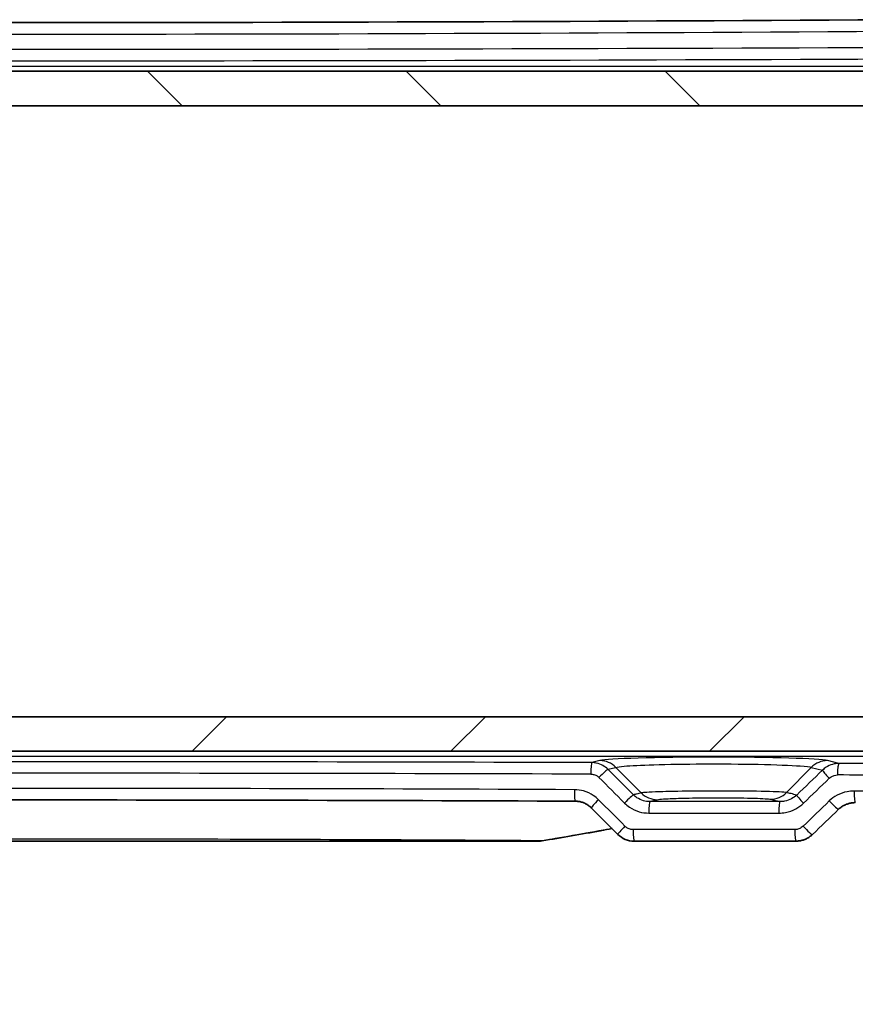
# Model space of a CAD drawing. Units: millimetres. Extents: x 14 to 2977, y 8 to 710.
# Drawn here: x 841 to 877, y 188 to 230 of the extents above; entities that cross this region are included whole.
import ezdxf

# ---------------------------------------------------------------- set-up
doc = ezdxf.new("R2010")
doc.units = ezdxf.units.MM
doc.layers.get('Defpoints').update_dxf_attribs({"lineweight": 25})
for name, color, linetype, lineweight in [('Dimension (ISO)', 7, 'Continuous', 18), ('Dimension (ISO) @ 1', 7, 'Continuous', 18), ('Visible (ISO)', 7, 'Continuous', 35), ('Visible Narrow (ISO)', 7, 'Continuous', 25)]:
    doc.layers.add(name, color=color, linetype=linetype, lineweight=lineweight)
doc.layers.add('Hatch (ISO)', color=1, linetype='Continuous', lineweight=18, true_color=0xff0000)
doc.styles.add('Note Text (TK)', font='MS PGothic.ttf')
doc.dimstyles.new('Default - Method 1b (TK)', dxfattribs={"dimtxt": 2.5, "dimasz": 2.5, "dimexe": 1, "dimexo": 1.5, "dimgap": 1, "dimtad": 1, "dimrnd": 1e-08, "dimdsep": 46, "dimtxsty": 'Note Text (TK)', "dimblk": 'OPEN', "dimcen": 0.09, "dimdle": 5, "dimclrd": 100, "dimclre": 100, "dimclrt": 7, "dimadec": 1, "dimazin": 1, "dimtfac": 1, "dimtmove": 0, "dimatfit": 3, "dimldrblk": 'OPEN', "dimfxl": 0, "dimtolj": 1, "dimlwd": -1, "dimlwe": -1, "dimarcsym": 0})

# ---------------------------------------------------------------- blocks, each defined once
blk = doc.blocks.new('_Open')
at = {"color": 0, "linetype": 'ByBlock', "lineweight": -2}
for p, q in [((-1, 0.1667), (0, 0)), ((-1, -0.1667), (0, 0)), ((0, 0), (-1, 0))]:
    blk.add_line(p, q, dxfattribs=at)
blk = doc.blocks.new('*D44')
at = {"layer": 'Defpoints', "color": 0, "transparency": 16777216}
for p in [(794.609, 200.748), (881.959, 200.748), (881.959, 170.748)]:
    blk.add_point(p, dxfattribs=at)
at = {"layer": 'Dimension (ISO)', "color": 100, "transparency": 16777216}
for p, q in [((794.609, 196.998), (794.609, 168.248)), ((881.959, 196.998), (881.959, 168.248)), ((800.859, 170.748), (875.709, 170.748))]:
    blk.add_line(p, q, dxfattribs=at)
at = {"layer": 'Dimension (ISO)', "color": 100, "transparency": 16777216, "xscale": 6.25, "yscale": 6.25, "zscale": 6.25, "rotation": 180}
blk.add_blockref('_Open', (794.609, 170.748), dxfattribs=at)
at = {"layer": 'Dimension (ISO)', "color": 100, "transparency": 16777216, "xscale": 6.25, "yscale": 6.25, "zscale": 6.25}
blk.add_blockref('_Open', (881.959, 170.748), dxfattribs=at)
at = {"layer": 'Dimension (ISO)', "color": 7, "transparency": 16777216, "insert": (830.986, 176.373), "char_height": 6.25, "attachment_point": 4, "style": 'Note Text (TK)'}
blk.add_mtext('\\A1;87.3', dxfattribs=at)
blk = doc.blocks.new('*D45')
at = {"layer": 'Defpoints', "color": 0, "transparency": 16777216}
for p in [(884.884, 212.528), (791.684, 210.226), (884.884, 147.528)]:
    blk.add_point(p, dxfattribs=at)
at = {"layer": 'Dimension (ISO)', "color": 100, "transparency": 16777216}
for p, q in [((884.884, 208.778), (884.884, 145.028)), ((791.684, 206.476), (791.684, 145.028)), ((797.934, 147.528), (878.634, 147.528))]:
    blk.add_line(p, q, dxfattribs=at)
at = {"layer": 'Dimension (ISO)', "color": 100, "transparency": 16777216, "xscale": 6.25, "yscale": 6.25, "zscale": 6.25, "rotation": 180}
blk.add_blockref('_Open', (791.684, 147.528), dxfattribs=at)
at = {"layer": 'Dimension (ISO)', "color": 100, "transparency": 16777216, "xscale": 6.25, "yscale": 6.25, "zscale": 6.25}
blk.add_blockref('_Open', (884.884, 147.528), dxfattribs=at)
at = {"layer": 'Dimension (ISO)', "color": 7, "transparency": 16777216, "insert": (831.022, 153.153), "char_height": 6.25, "attachment_point": 4, "style": 'Note Text (TK)'}
blk.add_mtext('\\A1;93.2', dxfattribs=at)

msp = doc.modelspace()

# ---------------------------------------------------------------- hatches: boundary and pattern name
at = {"layer": 'Hatch (ISO)'}
h = msp.add_hatch(dxfattribs=at)
h.set_pattern_fill('ANSI31', color=256, scale=63.5, angle=90.00021, style=0)
h.set_pattern_definition([(135.0002, (379.25, -12), (-5.61264, -5.61268), [])])
edge = h.paths.add_edge_path()
edge.add_ellipse((798.2841, 213.4783), major_axis=(-14.75, 0), ratio=1, start_angle=270, end_angle=324.70155)
edge.add_line((786.2458, 222.0014), (786.3107, 221.6568))
edge.add_line((786.3107, 221.6568), (785.9662, 221.5919))
edge.add_ellipse((798.2841, 213.4783), major_axis=(-8.1136, -12.3179), ratio=1, start_angle=270, end_angle=291.07387)
edge.add_line((783.8726, 216.6201), (784.0669, 216.3283))
edge.add_line((784.0669, 216.3283), (783.7751, 216.1339))
edge.add_ellipse((798.2841, 213.4783), major_axis=(-2.6556, -14.509), ratio=1, start_angle=270, end_angle=290.74464)
edge.add_line((783.7751, 210.8226), (784.0669, 210.6283))
edge.add_line((784.0669, 210.6283), (785.1669, 210.6283))
edge.add_line((785.1669, 210.6283), (785.2669, 210.5283))
edge.add_line((785.2669, 210.5283), (788.1341, 210.5283))
edge.add_line((788.1341, 210.5283), (788.3109, 210.8345))
edge.add_ellipse((788.4841, 210.7345), major_axis=(0.1, 0.1732), ratio=1, start_angle=330, end_angle=450, ccw=False)
edge.add_line((788.6573, 210.8345), (788.8341, 210.5283))
edge.add_line((788.8341, 210.5283), (789.4841, 210.5283))
edge.add_ellipse((789.4841, 211.0283), major_axis=(0.5, 0), ratio=1, start_angle=270, end_angle=360)
edge.add_line((789.9841, 211.0283), (789.9841, 211.7712))
edge.add_ellipse((789.4841, 211.7712), major_axis=(0, 0.5), ratio=1, start_angle=270, end_angle=315)
edge.add_line((789.8376, 212.1247), (789.5709, 212.3914))
edge.add_ellipse((789.4295, 212.25), major_axis=(-0.1414, 0.1414), ratio=1, start_angle=270, end_angle=352.58633)
edge.add_ellipse((788.4841, 213.4783), major_axis=(-1.0698, -0.8234), ratio=1, start_angle=14.82735, end_angle=90, ccw=False)
edge.add_ellipse((787.5387, 212.25), major_axis=(-0.1585, 0.122), ratio=1, start_angle=270, end_angle=352.58633)
edge.add_line((787.3972, 212.3914), (787.2927, 212.2869))
edge.add_ellipse((787.1512, 212.4283), major_axis=(-0.1414, -0.1414), ratio=1, start_angle=45, end_angle=90, ccw=False)
edge.add_line((787.1512, 212.2283), (786.558, 212.2283))
edge.add_ellipse((786.558, 212.7283), major_axis=(-0.5, 0), ratio=1, start_angle=3.65967, end_angle=90, ccw=False)
edge.add_ellipse((798.2841, 213.4783), major_axis=(-0.7819, 12.225), ratio=1, start_angle=73.8062, end_angle=90, ccw=False)
edge.add_ellipse((786.8141, 216.0283), major_axis=(0.1085, 0.4881), ratio=1, start_angle=12.53414, end_angle=90, ccw=False)
edge.add_line((786.8141, 216.5283), (788.1841, 216.5283))
edge.add_line((788.1841, 216.5283), (788.3109, 216.3087))
edge.add_ellipse((788.4841, 216.4087), major_axis=(0.1, -0.1732), ratio=1, start_angle=270, end_angle=390)
edge.add_line((788.6573, 216.3087), (788.7841, 216.5283))
edge.add_line((788.7841, 216.5283), (789.7841, 216.5283))
edge.add_line((789.7841, 216.5283), (789.7841, 218.2783))
edge.add_line((789.7841, 218.2783), (787.7841, 218.4783))
edge.add_line((787.7841, 218.4783), (787.7841, 220.0783))
edge.add_line((787.7841, 220.0783), (789.7841, 220.2783))
edge.add_line((789.7841, 220.2783), (789.7841, 223.6426))
edge.add_ellipse((798.2841, 213.4783), major_axis=(10.1643, 8.5), ratio=1, start_angle=50.09553, end_angle=90, ccw=False)
edge.add_line((798.2841, 226.7283), (878.2841, 226.7283))
edge.add_ellipse((878.2841, 213.4783), major_axis=(13.25, 0), ratio=1, start_angle=50.09553, end_angle=90, ccw=False)
edge.add_line((886.7841, 223.6426), (886.7841, 220.2783))
edge.add_line((886.7841, 220.2783), (888.7841, 220.0783))
edge.add_line((888.7841, 220.0783), (888.7841, 218.4783))
edge.add_line((888.7841, 218.4783), (886.2348, 218.2234))
edge.add_ellipse((886.3841, 216.7308), major_axis=(-1.4926, -0.1493), ratio=1, start_angle=270, end_angle=354.28941)
edge.add_line((884.8841, 216.7308), (884.8841, 212.5283))
edge.add_ellipse((886.8841, 212.5283), major_axis=(0, -2), ratio=1, start_angle=270, end_angle=360)
edge.add_line((886.8841, 210.5283), (887.7841, 210.5283))
edge.add_line((887.7841, 210.5283), (887.9109, 210.7479))
edge.add_ellipse((888.0841, 210.6479), major_axis=(0.1, 0.1732), ratio=1, start_angle=330, end_angle=450, ccw=False)
edge.add_line((888.2573, 210.7479), (888.3841, 210.5283))
edge.add_line((888.3841, 210.5283), (889.0841, 210.5283))
edge.add_ellipse((889.0841, 211.5283), major_axis=(1, 0), ratio=1, start_angle=270, end_angle=360)
edge.add_line((890.0841, 211.5283), (890.0841, 212.5587))
edge.add_ellipse((889.5841, 212.5587), major_axis=(0, 0.5), ratio=1, start_angle=270, end_angle=345)
edge.add_line((889.7135, 213.0417), (889.5688, 213.0805))
edge.add_ellipse((889.517, 212.8873), major_axis=(-0.1932, 0.0518), ratio=1, start_angle=270, end_angle=352.58633)
edge.add_ellipse((888.0841, 213.4783), major_axis=(-0.5147, -1.248), ratio=1, start_angle=35.17241, end_angle=90, ccw=False)
edge.add_ellipse((888.0841, 212.1283), major_axis=(0.0333, -0.2981), ratio=1, start_angle=257.24126, end_angle=450, ccw=False)
edge.add_ellipse((888.0841, 213.4783), major_axis=(-1.3167, 0.2981), ratio=1, start_angle=35.17241, end_angle=90, ccw=False)
edge.add_ellipse((886.6512, 212.8873), major_axis=(-0.0763, 0.1849), ratio=1, start_angle=270, end_angle=352.58633)
edge.add_line((886.5994, 213.0805), (886.3841, 213.0228))
edge.add_line((886.3841, 213.0228), (886.3841, 216.0283))
edge.add_ellipse((886.8841, 216.0283), major_axis=(0, 0.5), ratio=1, start_angle=0, end_angle=90, ccw=False)
edge.add_line((886.8841, 216.5283), (887.7341, 216.5283))
edge.add_line((887.7341, 216.5283), (887.9109, 216.2221))
edge.add_ellipse((888.0841, 216.3221), major_axis=(0.1, -0.1732), ratio=1, start_angle=270, end_angle=390)
edge.add_line((888.2573, 216.2221), (888.4341, 216.5283))
edge.add_line((888.4341, 216.5283), (891.3012, 216.5283))
edge.add_line((891.3012, 216.5283), (891.5012, 216.3283))
edge.add_line((891.5012, 216.3283), (892.5012, 216.3283))
edge.add_line((892.5012, 216.3283), (892.6956, 216.6201))
edge.add_ellipse((878.2841, 213.4783), major_axis=(-3.1418, 14.4115), ratio=1, start_angle=270, end_angle=291.07387)
edge.add_line((890.602, 221.5919), (890.2575, 221.6568))
edge.add_line((890.2575, 221.6568), (890.3223, 222.0014))
edge.add_ellipse((878.2841, 213.4783), major_axis=(-8.5231, 12.0383), ratio=1, start_angle=270, end_angle=324.70155)
edge.add_line((878.2841, 228.2283), (798.2841, 228.2283))
h = msp.add_hatch(dxfattribs=at)
h.set_pattern_fill('ANSI31', color=256, scale=63.5, style=0)
h.set_pattern_definition([(45, (379.25, -12), (-5.61266, 5.61266), [])])
edge = h.paths.add_edge_path()
edge.add_ellipse((878.2841, 213.4783), major_axis=(14.75, 0), ratio=1, start_angle=270, end_angle=324.70155)
edge.add_line((890.3223, 204.9552), (890.2575, 205.2998))
edge.add_line((890.2575, 205.2998), (890.602, 205.3647))
edge.add_ellipse((878.2841, 213.4783), major_axis=(8.1136, 12.3179), ratio=1, start_angle=270, end_angle=291.07387)
edge.add_line((892.6956, 210.3365), (892.5012, 210.6283))
edge.add_line((892.5012, 210.6283), (892.793, 210.8226))
edge.add_ellipse((878.2841, 213.4783), major_axis=(2.6556, 14.509), ratio=1, start_angle=270, end_angle=290.74464)
edge.add_line((892.793, 216.1339), (892.5012, 216.3283))
edge.add_line((892.5012, 216.3283), (891.4012, 216.3283))
edge.add_line((891.4012, 216.3283), (891.3012, 216.4283))
edge.add_line((891.3012, 216.4283), (888.4341, 216.4283))
edge.add_line((888.4341, 216.4283), (888.2573, 216.1221))
edge.add_ellipse((888.0841, 216.2221), major_axis=(-0.1, -0.1732), ratio=1, start_angle=330, end_angle=450, ccw=False)
edge.add_line((887.9109, 216.1221), (887.7341, 216.4283))
edge.add_line((887.7341, 216.4283), (887.0841, 216.4283))
edge.add_ellipse((887.0841, 215.9283), major_axis=(-0.5, 0), ratio=1, start_angle=270, end_angle=360)
edge.add_line((886.5841, 215.9283), (886.5841, 215.1854))
edge.add_ellipse((887.0841, 215.1854), major_axis=(0, -0.5), ratio=1, start_angle=270, end_angle=315)
edge.add_line((886.7305, 214.8318), (886.9972, 214.5651))
edge.add_ellipse((887.1387, 214.7066), major_axis=(0.1414, -0.1414), ratio=1, start_angle=270, end_angle=352.58633)
edge.add_ellipse((888.0841, 213.4783), major_axis=(1.0698, 0.8234), ratio=1, start_angle=14.82735, end_angle=90, ccw=False)
edge.add_ellipse((889.0295, 214.7066), major_axis=(0.1585, -0.122), ratio=1, start_angle=270, end_angle=352.58633)
edge.add_line((889.1709, 214.5651), (889.2755, 214.6697))
edge.add_ellipse((889.4169, 214.5283), major_axis=(0.1414, 0.1414), ratio=1, start_angle=45, end_angle=90, ccw=False)
edge.add_line((889.4169, 214.7283), (890.0101, 214.7283))
edge.add_ellipse((890.0101, 214.2283), major_axis=(0.5, 0), ratio=1, start_angle=3.65967, end_angle=90, ccw=False)
edge.add_ellipse((878.2841, 213.4783), major_axis=(0.7819, -12.225), ratio=1, start_angle=73.8062, end_angle=90, ccw=False)
edge.add_ellipse((889.754, 210.9283), major_axis=(-0.1085, -0.4881), ratio=1, start_angle=12.53414, end_angle=90, ccw=False)
edge.add_line((889.754, 210.4283), (888.3841, 210.4283))
edge.add_line((888.3841, 210.4283), (888.2573, 210.6479))
edge.add_ellipse((888.0841, 210.5479), major_axis=(-0.1, 0.1732), ratio=1, start_angle=270, end_angle=390)
edge.add_line((887.9109, 210.6479), (887.7841, 210.4283))
edge.add_line((887.7841, 210.4283), (886.7841, 210.4283))
edge.add_line((886.7841, 210.4283), (886.7841, 208.6783))
edge.add_line((886.7841, 208.6783), (888.7841, 208.4783))
edge.add_line((888.7841, 208.4783), (888.7841, 206.8783))
edge.add_line((888.7841, 206.8783), (886.7841, 206.6783))
edge.add_line((886.7841, 206.6783), (886.7841, 203.314))
edge.add_ellipse((878.2841, 213.4783), major_axis=(-10.1643, -8.5), ratio=1, start_angle=50.09553, end_angle=90, ccw=False)
edge.add_line((878.2841, 200.2283), (798.2841, 200.2283))
edge.add_ellipse((798.2841, 213.4783), major_axis=(-13.25, 0), ratio=1, start_angle=50.09553, end_angle=90, ccw=False)
edge.add_line((789.7841, 203.314), (789.7841, 206.6783))
edge.add_line((789.7841, 206.6783), (787.7841, 206.8783))
edge.add_line((787.7841, 206.8783), (787.7841, 208.4783))
edge.add_line((787.7841, 208.4783), (790.3333, 208.7332))
edge.add_ellipse((790.1841, 210.2258), major_axis=(1.4926, 0.1493), ratio=1, start_angle=270, end_angle=354.28941)
edge.add_line((791.6841, 210.2258), (791.6841, 214.4283))
edge.add_ellipse((789.6841, 214.4283), major_axis=(0, 2), ratio=1, start_angle=270, end_angle=360)
edge.add_line((789.6841, 216.4283), (788.7841, 216.4283))
edge.add_line((788.7841, 216.4283), (788.6573, 216.2087))
edge.add_ellipse((788.4841, 216.3087), major_axis=(-0.1, -0.1732), ratio=1, start_angle=330, end_angle=450, ccw=False)
edge.add_line((788.3109, 216.2087), (788.1841, 216.4283))
edge.add_line((788.1841, 216.4283), (787.4841, 216.4283))
edge.add_ellipse((787.4841, 215.4283), major_axis=(-1, 0), ratio=1, start_angle=270, end_angle=360)
edge.add_line((786.4841, 215.4283), (786.4841, 214.3979))
edge.add_ellipse((786.9841, 214.3979), major_axis=(0, -0.5), ratio=1, start_angle=270, end_angle=345)
edge.add_line((786.8547, 213.9149), (786.9994, 213.8761))
edge.add_ellipse((787.0512, 214.0693), major_axis=(0.1932, -0.0518), ratio=1, start_angle=270, end_angle=352.58633)
edge.add_ellipse((788.4841, 213.4783), major_axis=(0.5147, 1.248), ratio=1, start_angle=35.17241, end_angle=90, ccw=False)
edge.add_ellipse((788.4841, 214.8283), major_axis=(-0.0333, 0.2981), ratio=1, start_angle=257.24126, end_angle=450, ccw=False)
edge.add_ellipse((788.4841, 213.4783), major_axis=(1.3167, -0.2981), ratio=1, start_angle=35.17241, end_angle=90, ccw=False)
edge.add_ellipse((789.917, 214.0693), major_axis=(0.0763, -0.1849), ratio=1, start_angle=270, end_angle=352.58633)
edge.add_line((789.9688, 213.8761), (790.1841, 213.9338))
edge.add_line((790.1841, 213.9338), (790.1841, 210.9283))
edge.add_ellipse((789.6841, 210.9283), major_axis=(0, -0.5), ratio=1, start_angle=0, end_angle=90, ccw=False)
edge.add_line((789.6841, 210.4283), (788.8341, 210.4283))
edge.add_line((788.8341, 210.4283), (788.6573, 210.7345))
edge.add_ellipse((788.4841, 210.6345), major_axis=(-0.1, 0.1732), ratio=1, start_angle=270, end_angle=390)
edge.add_line((788.3109, 210.7345), (788.1341, 210.4283))
edge.add_line((788.1341, 210.4283), (785.2669, 210.4283))
edge.add_line((785.2669, 210.4283), (785.0669, 210.6283))
edge.add_line((785.0669, 210.6283), (784.0669, 210.6283))
edge.add_line((784.0669, 210.6283), (783.8726, 210.3365))
edge.add_ellipse((798.2841, 213.4783), major_axis=(3.1418, -14.4115), ratio=1, start_angle=270, end_angle=291.07387)
edge.add_line((785.9662, 205.3647), (786.3107, 205.2998))
edge.add_line((786.3107, 205.2998), (786.2458, 204.9552))
edge.add_ellipse((798.2841, 213.4783), major_axis=(8.5231, -12.0383), ratio=1, start_angle=270, end_angle=324.70155)
edge.add_line((798.2841, 198.7283), (878.2841, 198.7283))

# ---------------------------------------------------------------- linework, layer by layer
at = {"layer": 'Visible (ISO)'}
for p, q in [((878.2841, 228.2283), (798.2841, 228.2283)), ((798.2841, 226.7283), (878.2841, 226.7283)), ((878.2841, 200.2283), (798.2841, 200.2283)), ((798.2841, 198.7283), (878.2841, 198.7283)), ((813.3996, 194.8283), (863.1686, 194.8283)), ((867.3363, 194.8283), (874.3547, 194.8283))]:
    msp.add_line(p, q, dxfattribs=at)
for centre, major_axis, ratio, start_param, end_param in [((838.2841, 247.5623), (329.1114, 0), 0.0523318, 4.5905582, 4.8342198), ((838.2841, 179.3943), (-329.1097, 0), 0.0523318, 4.6317845, 4.7929934), ((781.2779, 166.4946), (-466.8152, 459.7232), 0.1227764, 4.6501887, 4.6526764), ((892.7956, 106.1107), (441.6335, 434.9241), 0.1227749, 1.4877725, 1.4903317), ((863.1687, 195.895), (-0.0203, -1.0665), 0.9991834, 0.0188919, 0.1808037), ((867.3362, 195.8297), (0.0124, -1.0013), 0.9990246, 5.4859937, 6.2709002)]:
    msp.add_ellipse(centre, major_axis=major_axis, ratio=ratio, start_param=start_param, end_param=end_param, dxfattribs=at)
for points, knots in [([(865.4787, 196.2714), (865.4422, 196.3079), (865.4028, 196.3415), (865.3194, 196.4022), (865.2753, 196.4293), (865.1835, 196.4763), (865.1358, 196.4961), (865.038, 196.5282), (864.9878, 196.5404), (864.8861, 196.5568), (864.8346, 196.5611), (864.7831, 196.5613)], [0, 0, 0, 0, 0.02333431, 0.02333431, 0.04666862, 0.04666862, 0.07000292, 0.07000292, 0.09333723, 0.09333723, 0.11667154, 0.11667154, 0.11667154, 0.11667154]), ([(876.9284, 196.4981), (876.8748, 196.4984), (876.8212, 196.4947), (876.7155, 196.4792), (876.6633, 196.4674), (876.5615, 196.4362), (876.5119, 196.4166), (876.4166, 196.3703), (876.3709, 196.3434), (876.2844, 196.2831), (876.2436, 196.2495), (876.2058, 196.2131)], [0, 0, 0, 0, 0.02379953, 0.02379953, 0.04759906, 0.04759906, 0.07139859, 0.07139859, 0.09519812, 0.09519812, 0.11899765, 0.11899765, 0.11899765, 0.11899765]), ([(863.3404, 194.8422), (864.1896, 194.981), (865.0375, 195.1272), (866.0487, 195.311), (866.2137, 195.3412), (866.3786, 195.3718)], [0, 0, 0, 0, 0.25800529, 0.25800529, 0.30832468, 0.30832468, 0.30832468, 0.30832468]), ([(875.0681, 195.115), (875.0297, 195.0779), (874.9884, 195.044), (874.9015, 194.9832), (874.8559, 194.9564), (874.7614, 194.9101), (874.7125, 194.8907), (874.6127, 194.8596), (874.5617, 194.8479), (874.4587, 194.8322), (874.4067, 194.8283), (874.3547, 194.8283)], [0, 0, 0, 0, 0.008124104, 0.008124104, 0.016248207, 0.016248207, 0.024372311, 0.024372311, 0.032496414, 0.032496414, 0.040620518, 0.040620518, 0.040620518, 0.040620518])]:
    msp.add_open_spline(points, degree=3, knots=knots, dxfattribs=at)
at = {"layer": 'Visible Narrow (ISO)'}
for p, q in [((878.2841, 228.4392), (798.2841, 228.4392)), ((798.2841, 198.5174), (878.2841, 198.5174)), ((865.8513, 198.3224), (865.5022, 198.2358)), ((876.2159, 198.1987), (875.7169, 198.3224)), ((866.2006, 197.9441), (866.5476, 198.0301)), ((866.5476, 198.0301), (867.6411, 196.9198)), ((875.0205, 198.0301), (873.944, 196.9369)), ((875.0205, 198.0301), (875.5075, 197.9094)), ((874.3, 195.3283), (867.2923, 195.3283))]:
    msp.add_line(p, q, dxfattribs=at)
for centre, major_axis, ratio, start_param, end_param in [((838.2841, 247.1136), (329.1122, 0), 0.0524874, 4.5907344, 4.8340435), ((838.2841, 240.6915), (-329.1122, 0), 0.0349738, 1.4491418, 1.6924509), ((838.2841, 240.1918), (329.6122, 0), 0.0349208, 4.5907344, 4.8340435), ((838.2841, 186.7648), (-329.6122, 0), 0.0349208, 4.6297187, 4.7950593), ((865.5022, 197.7361), (0.0014, 0.5), 0.0825758, 0.0350263, 1.5710353), ((870.7841, 198.2981), (-4.9816, 0), 0.0349421, 3.2816236, 6.1431543), ((865.8513, 197.323), (-0.2406, 0.9706), 0.9896319, 5.2578086, 6.0377407), ((875.7169, 197.323), (0.2406, 0.9706), 0.9896319, 0.2454446, 1.0253767), ((838.2841, 186.2651), (329.1122, 0), 0.0349738, 1.488126, 1.6534666), ((865.8525, 197.5905), (0.3534, 0.3537), 0.0592635, 0.1233163, 1.6299541), ((838.6323, 168.0576), (-328.358, 328.358), 0.0874887, 4.7125441, 4.7159188), ((837.9359, 104.0451), (328.358, 328.358), 0.0874887, 1.3692944, 1.3727122), ((875.8556, 197.5558), (-0.3472, 0.3598), 0.0822866, 0.1235195, 1.4915655), ((876.2159, 197.699), (0.002, 0.5), 0.1150791, 0.0351401, 1.5712619), ((838.2841, 186.7648), (-329.6122, 0), 0.0349208, 4.5907344, 4.5970534), ((838.2841, 167.704), (-327.856, 328.3618), 0.0874886, 4.712678, 4.7160526), ((838.2841, 103.6915), (327.856, 328.3618), 0.0874886, 1.3691606, 1.3725783), ((838.2841, 186.2651), (329.1122, 0), 0.0349738, 1.4491418, 1.4554608), ((838.2841, 179.843), (-329.1122, 0), 0.0524874, 4.6319013, 4.7928767), ((864.7852, 197.0613), (-0.0021, -0.5), 0.0804001, 4.7127289, 6.2831853), ((873.2476, 197.644), (-0.2363, -0.9717), 0.9895764, 0.2447779, 1.0210176), ((876.9315, 196.9981), (-0.0031, -0.5), 0.117249, 4.7131145, 6.2831853), ((838.2841, 179.843), (-329.1122, 0), 0.0524874, 4.5907344, 4.5948674), ((865.8321, 196.625), (-0.3534, -0.3537), 0.05922, 4.7715028, 6.2831853), ((838.2841, 166.7183), (-327.856, 328.3618), 0.0874886, 4.7126108, 4.7161145), ((866.9607, 196.4826), (0.3535, 0.3536), 0.0616367, 0.1233342, 1.6323535), ((868.3374, 197.6269), (0.2443, -0.9697), 0.9896789, 5.2540745, 6.0371761), ((868.0154, 196.0455), (0, 0.5), 0.0902008, 0.0350493, 1.5707959), ((873.6621, 196.0455), (0, 0.5), 0.1073321, 0.0351092, 1.5707957), ((874.7362, 196.4754), (-0.3473, 0.3597), 0.0797964, 0.1234943, 1.493906), ((838.2841, 102.7058), (327.856, 328.3618), 0.0874886, 1.3691516, 1.3726253), ((875.8586, 196.5729), (0.3472, -0.3598), 0.0822931, 4.633152, 6.2831853), ((866.9828, 195.4747), (-0.3536, -0.3536), 0.061684, 4.7739939, 6.2831853), ((867.3363, 195.3283), (0, -0.5), 0.0881407, 4.712389, 6.2831853), ((874.3547, 195.3283), (0, -0.5), 0.1094335, 4.712389, 6.2831853), ((874.7208, 195.4747), (0.3473, -0.3597), 0.0797622, 4.6355308, 6.2831853), ((863.2597, 195.3357), (0.0807, -0.4935), 0.0750137, 6.2114418, 6.2831853)]:
    msp.add_ellipse(centre, major_axis=major_axis, ratio=ratio, start_param=start_param, end_param=end_param, dxfattribs=at)
for points, knots in [([(866.2006, 197.9441), (866.1365, 198.0083), (866.0636, 198.0637), (865.8943, 198.159), (865.7961, 198.1956), (865.6314, 198.229), (865.5668, 198.2356), (865.5022, 198.2358)], [-0.039026045, -0.039026045, -0.039026045, -0.039026045, -0.025374742, -0.025374742, -0.009759516, -0.009759516, 0, 0, 0, 0]), ([(866.5476, 198.0301), (866.605, 198.0473), (866.7266, 198.0642), (867.1963, 198.1052), (867.6382, 198.1274), (868.7995, 198.1634), (869.5464, 198.1754), (871.1355, 198.1824), (871.9777, 198.1763), (873.4841, 198.1456), (874.1324, 198.1202), (874.7893, 198.071), (874.9516, 198.0508), (875.0205, 198.0301)], [-1.4307654, -1.4307654, -1.4307654, -1.4307654, -1.1306595, -1.1306595, -0.6504902, -0.6504902, -0.1085641, -0.1085641, 0.4651261, 0.4651261, 1.0697417, 1.0697417, 1.4307654, 1.4307654, 1.4307654, 1.4307654]), ([(876.2159, 198.1987), (876.1222, 198.1986), (876.0285, 198.1856), (875.8394, 198.1317), (875.7446, 198.0884), (875.6044, 197.9958), (875.5538, 197.9549), (875.5075, 197.9094)], [-0.039956366, -0.039956366, -0.039956366, -0.039956366, -0.025564387, -0.025564387, -0.009832456, -0.009832456, 0, 0, 0, 0]), ([(865.4609, 197.7361), (865.4933, 197.736), (865.5257, 197.7328), (865.6082, 197.7162), (865.6574, 197.6979), (865.7421, 197.6503), (865.7786, 197.6226), (865.8106, 197.5905)], [0, 0, 0, 0, 0.009759516, 0.009759516, 0.025374742, 0.025374742, 0.039026045, 0.039026045, 0.039026045, 0.039026045]), ([(875.7987, 197.5558), (875.8221, 197.5785), (875.8478, 197.5989), (875.919, 197.6449), (875.9671, 197.6663), (876.0631, 197.6929), (876.1107, 197.6992), (876.1583, 197.699)], [0, 0, 0, 0, 0.009832456, 0.009832456, 0.025564387, 0.025564387, 0.039956366, 0.039956366, 0.039956366, 0.039956366]), ([(865.7903, 196.625), (865.7218, 196.6936), (865.6467, 196.7554), (865.4376, 196.8957), (865.2955, 196.9617), (865.0162, 197.0415), (864.8806, 197.0607), (864.745, 197.0613)], [0, 0, 0, 0, 0.02914812, 0.02914812, 0.07578511, 0.07578511, 0.11667154, 0.11667154, 0.11667154, 0.11667154]), ([(873.944, 196.9369), (873.9185, 196.9415), (873.8792, 196.946), (873.6189, 196.9675), (873.1982, 196.9821), (872.1208, 197.0002), (871.4791, 197.0042), (870.276, 197.0013), (869.7172, 196.9959), (868.8568, 196.9803), (868.5257, 196.9716), (868.0629, 196.9538), (867.9028, 196.9454), (867.722, 196.9311), (867.6715, 196.9255), (867.6411, 196.9198)], [-0.70979228, -0.70979228, -0.70979228, -0.70979228, -0.66940096, -0.66940096, -0.50995109, -0.50995109, -0.35804406, -0.35804406, -0.22692933, -0.22692933, -0.12607185, -0.12607185, -0.04848917, -0.04848917, 0, 0, 0, 0]), ([(874.3881, 196.8289), (874.3063, 196.8488), (874.2246, 196.8687), (874.0766, 196.9047), (874.0103, 196.9208), (873.944, 196.9369)], [-0.31734892, -0.31734892, -0.31734892, -0.31734892, -0.14218082, -0.14218082, 0, 0, 0, 0]), ([(876.8729, 196.9981), (876.7748, 196.9987), (876.6766, 196.99), (876.4256, 196.9435), (876.2755, 196.8911), (876.0146, 196.7516), (875.9014, 196.6693), (875.8016, 196.5729)], [0, 0, 0, 0, 0.02968693, 0.02968693, 0.07718601, 0.07718601, 0.11899765, 0.11899765, 0.11899765, 0.11899765]), ([(867.6411, 196.9198), (867.5754, 196.9033), (867.5097, 196.8867), (867.399, 196.8588), (867.354, 196.8475), (867.3089, 196.8361)], [-0.28350247, -0.28350247, -0.28350247, -0.28350247, -0.14175123, -0.14175123, -0.04449405, -0.04449405, -0.04449405, -0.04449405]), ([(868.0138, 196.5452), (867.9212, 196.5451), (867.8286, 196.558), (867.64, 196.6117), (867.5449, 196.6557), (867.405, 196.7492), (867.3547, 196.7904), (867.3089, 196.8361)], [-0.11752386, -0.11752386, -0.11752386, -0.11752386, -0.0758338, -0.0758338, -0.02916685, -0.02916685, 0, 0, 0, 0]), ([(868.0138, 196.5452), (868.0571, 196.5561), (868.1003, 196.567), (868.2093, 196.5944), (868.275, 196.611), (868.3406, 196.6275)], [0.04833591, 0.04833591, 0.04833591, 0.04833591, 0.14175123, 0.14175123, 0.28350247, 0.28350247, 0.28350247, 0.28350247]), ([(873.6602, 196.5452), (872.7199, 196.5452), (871.7793, 196.5452), (869.8971, 196.5452), (868.9556, 196.5452), (868.0138, 196.5452)], [0, 0, 0, 0, 0.2837248, 0.2837248, 0.5674496, 0.5674496, 0.5674496, 0.5674496]), ([(868.3406, 196.6275), (868.3631, 196.6332), (868.4012, 196.6388), (868.5392, 196.6531), (868.6626, 196.6616), (869.0212, 196.6793), (869.279, 196.688), (869.9512, 196.7036), (870.3891, 196.7091), (871.3326, 196.7119), (871.8358, 196.7079), (872.6776, 196.6898), (873.004, 196.6752), (873.2028, 196.6537), (873.2325, 196.6492), (873.2513, 196.6447)], [0, 0, 0, 0, 0.04848917, 0.04848917, 0.12607185, 0.12607185, 0.22692933, 0.22692933, 0.35804406, 0.35804406, 0.50995109, 0.50995109, 0.66940096, 0.66940096, 0.70979228, 0.70979228, 0.70979228, 0.70979228]), ([(873.2513, 196.6447), (873.3177, 196.6285), (873.384, 196.6124), (873.5203, 196.5793), (873.5902, 196.5622), (873.6602, 196.5452)], [0, 0, 0, 0, 0.14218082, 0.14218082, 0.29212818, 0.29212818, 0.29212818, 0.29212818]), ([(874.3881, 196.8289), (874.3204, 196.7648), (874.2437, 196.7102), (874.0667, 196.6172), (873.9646, 196.5822), (873.7939, 196.5509), (873.727, 196.545), (873.6602, 196.5452)], [-0.1191683, -0.1191683, -0.1191683, -0.1191683, -0.07735463, -0.07735463, -0.02975178, -0.02975178, 0, 0, 0, 0]), ([(866.9172, 196.4826), (866.9858, 196.414), (867.0609, 196.3521), (867.27, 196.2117), (867.4122, 196.1456), (867.6939, 196.0649), (867.8321, 196.0455), (867.9703, 196.0455)], [0, 0, 0, 0, 0.02916685, 0.02916685, 0.0758338, 0.0758338, 0.11752386, 0.11752386, 0.11752386, 0.11752386]), ([(873.6084, 196.0455), (873.7068, 196.0455), (873.8053, 196.0548), (874.0568, 196.1028), (874.2071, 196.1559), (874.468, 196.2964), (874.5811, 196.3789), (874.6809, 196.4754)], [0, 0, 0, 0, 0.02975178, 0.02975178, 0.07735463, 0.07735463, 0.1191683, 0.1191683, 0.1191683, 0.1191683]), ([(867.9703, 196.0455), (868.9107, 196.0455), (869.8508, 196.0455), (871.7302, 196.0455), (872.6695, 196.0455), (873.6084, 196.0455)], [-0.5674496, -0.5674496, -0.5674496, -0.5674496, -0.2837248, -0.2837248, 0, 0, 0, 0]), ([(867.2923, 195.3283), (867.2597, 195.3283), (867.2272, 195.3315), (867.1443, 195.3479), (867.0948, 195.3661), (867.009, 195.414), (866.9719, 195.4421), (866.9393, 195.4747)], [0, 0, 0, 0, 0.009809029, 0.009809029, 0.025503476, 0.025503476, 0.039389445, 0.039389445, 0.039389445, 0.039389445]), ([(874.6656, 195.4747), (874.6417, 195.4516), (874.6155, 195.4309), (874.543, 195.3839), (874.494, 195.362), (874.3964, 195.3348), (874.3482, 195.3283), (874.3, 195.3283)], [0, 0, 0, 0, 0.01001842, 0.01001842, 0.026047892, 0.026047892, 0.040620518, 0.040620518, 0.040620518, 0.040620518]), ([(863.3375, 194.8431), (863.1109, 194.8446), (862.7868, 194.8468), (861.4931, 194.8553), (860.3159, 194.8625), (857.1529, 194.8795), (855.0602, 194.8888), (850.183, 194.906), (847.3556, 194.9129), (842.4448, 194.9199), (840.3644, 194.9213), (838.2841, 194.9213), (836.2038, 194.9213), (834.1234, 194.9199), (829.2125, 194.9129), (826.3852, 194.906), (821.508, 194.8888), (819.4153, 194.8795), (816.2523, 194.8625), (815.075, 194.8553), (813.7813, 194.8468), (813.4572, 194.8446), (813.2306, 194.8431)], [-5.6344886, -5.6344886, -5.6344886, -5.6344886, -5.4724176, -5.4724176, -5.0647172, -5.0647172, -4.4118296, -4.4118296, -3.5614307, -3.5614307, -2.9412197, -2.9412197, -2.9412197, -2.3210088, -2.3210088, -1.4706099, -1.4706099, -0.8177222, -0.8177222, -0.4100218, -0.4100218, -0.2479509, -0.2479509, -0.2479509, -0.2479509]), ([(863.3375, 194.8431), (863.3096, 194.8381), (863.2814, 194.8344), (863.225, 194.8295), (863.1968, 194.8283), (863.1686, 194.8283)], [-0.0091824857, -0.0091824857, -0.0091824857, -0.0091824857, -0.0045912429, -0.0045912429, 0, 0, 0, 0])]:
    msp.add_open_spline(points, degree=3, knots=knots, dxfattribs=at)
msp.add_open_spline([(866.3771, 195.3734), (865.3662, 195.1858), (864.3529, 195.0092), (863.3375, 194.8431)], degree=3, dxfattribs=at)

# ---------------------------------------------------------------- dimensions: what is measured, and where the dimension line sits
at = {"layer": 'Dimension (ISO) @ 1', "color": 100, "true_color": 0x00ff3f}
dim = msp.add_linear_dim(base=(884.8841, 147.5283), p1=(791.6841, 210.2258), p2=(884.8841, 212.5283), dimstyle='Default - Method 1b (TK)', override={"dimscale": 1, "dimtxt": 6.25, "dimasz": 6.25, "dimexe": 2.5, "dimexo": 3.75, "dimgap": 2.5, "dimdec": 2, "dimcen": 0.225, "dimtol": 0, "dimlim": 0, "dimtp": 0, "dimtm": 0, "dimtdec": 2, "dimtix": 0, "dimtofl": 0, "dimtmove": 0, "dimatfit": 1}, dxfattribs=at)
dim.commit()
dim.dimension.update_dxf_attribs({"geometry": '*D45', "text_midpoint": (838.2841, 147.5283), "dimtype": 128})
dim = msp.add_linear_dim(base=(881.959, 170.7481), p1=(794.6091, 200.7481), p2=(881.959, 200.7481), angle=180, dimstyle='Default - Method 1b (TK)', override={"dimscale": 1, "dimtxt": 6.25, "dimasz": 6.25, "dimexe": 2.5, "dimexo": 3.75, "dimgap": 2.5, "dimdec": 1, "dimcen": 0.225, "dimtol": 0, "dimlim": 0, "dimtp": 0, "dimtm": 0, "dimtdec": 2, "dimtix": 0, "dimtofl": 0, "dimtmove": 0, "dimatfit": 1}, dxfattribs=at)
dim.commit()
dim.dimension.update_dxf_attribs({"geometry": '*D44', "text_midpoint": (838.2841, 170.7481), "dimtype": 128})

doc.saveas('drawing.dxf')
